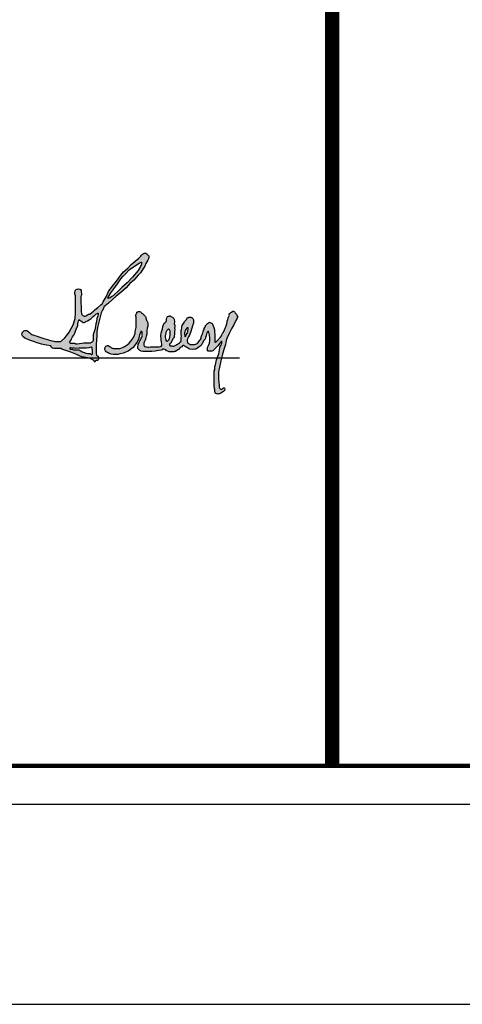
# Model space of a CAD drawing. Units: feet. Extents: x 0.2 to 36, y -0.4 to 21.6.
# Drawn here: x 10.7 to 11.6, y -0.4 to 1.5 of the extents above; entities that cross this region are included whole.
import ezdxf

# ---------------------------------------------------------------- set-up
doc = ezdxf.new("R2010")
doc.units = ezdxf.units.FT
doc.header["$MEASUREMENT"] = 0
for name, color, linetype, lineweight in [('DT-Hvy', 7, 'Continuous', 120), ('DT-Med', 7, 'Continuous', 90), ('DT-Text', 5, 'Continuous', 25)]:
    doc.layers.add(name, color=color, linetype=linetype, lineweight=lineweight)
doc.layers.add('GB-NOPLOT', color=4, linetype='Continuous', plot=False)

msp = doc.modelspace()

# ---------------------------------------------------------------- hatches: boundary and pattern name
at = {"layer": 'DT-Text'}
h = msp.add_hatch(color=256, dxfattribs=at)
h.paths.add_polyline_path([(10.81352, 0.8975), (10.80168, 0.8973), (10.79903, 0.89811), (10.7976, 0.89913), (10.79678, 0.90036), (10.79576, 0.9026), (10.78739, 0.90403), (10.7778, 0.90587), (10.76923, 0.90831), (10.76229, 0.91076), (10.75433, 0.91362), (10.74719, 0.91688), (10.74474, 0.91729), (10.74107, 0.92055), (10.73943, 0.92484), (10.73984, 0.92729), (10.74086, 0.92953), (10.74188, 0.93055), (10.74311, 0.93177), (10.74494, 0.93239), (10.74698, 0.93279), (10.74882, 0.93239), (10.75066, 0.93137), (10.75229, 0.92973), (10.75392, 0.92871), (10.75535, 0.92749), (10.75698, 0.92627), (10.75882, 0.92504), (10.76453, 0.9228), (10.76902, 0.92157), (10.77474, 0.91933), (10.78249, 0.91688), (10.79127, 0.91423), (10.7978, 0.9126), (10.80168, 0.91158), (10.80413, 0.91117), (10.81535, 0.91137), (10.82352, 0.91811), (10.82678, 0.92219), (10.83209, 0.92912), (10.83949, 0.94363), (10.84354, 0.95636), (10.84413, 0.96667), (10.84454, 0.99013), (10.84413, 1.00033), (10.84331, 1.00421), (10.84311, 1.00808), (10.84352, 1.00992), (10.84413, 1.01176), (10.84515, 1.01298), (10.8476, 1.0138), (10.84943, 1.0142), (10.8525, 1.01359), (10.85392, 1.01257), (10.85515, 1.01114), (10.85556, 1.00788), (10.85576, 1.00523), (10.85596, 1.00298), (10.85596, 1.00176), (10.85535, 1.00054), (10.85454, 0.99992), (10.85454, 0.99503), (10.85515, 0.97034), (10.85576, 0.96524), (10.85698, 0.96382), (10.85845, 0.96218), (10.85988, 0.96116), (10.86111, 0.96055), (10.86294, 0.96035), (10.86356, 0.96076), (10.86478, 0.96116), (10.86662, 0.96239), (10.86784, 0.96341), (10.86947, 0.96443), (10.87254, 0.96484), (10.87641, 0.9681), (10.87927, 0.97055), (10.88213, 0.9732), (10.88805, 0.97769), (10.89396, 0.98258), (10.89703, 0.98544), (10.89866, 0.9885), (10.90437, 0.99829), (10.90927, 1.0087), (10.91593, 1.01884), (10.9245, 1.02924), (10.93328, 1.04087), (10.93858, 1.04719), (10.94715, 1.05474), (10.95348, 1.06168), (10.96144, 1.06861), (10.96858, 1.07453), (10.97226, 1.0782), (10.97389, 1.08024), (10.97573, 1.08208), (10.97797, 1.0831), (10.9796, 1.08371), (10.98144, 1.08432), (10.98226, 1.08412), (10.98287, 1.08371), (10.98368, 1.08289), (10.98409, 1.08248), (10.9845, 1.08187), (10.98552, 1.08085), (10.98675, 1.07983), (10.98736, 1.07922), (10.98777, 1.0784), (10.98797, 1.07759), (10.98797, 1.07616), (10.98736, 1.07269), (10.98634, 1.07045), (10.9843, 1.06698), (10.98185, 1.06392), (10.98001, 1.05841), (10.97654, 1.0527), (10.97185, 1.04576), (10.96736, 1.04087), (10.95858, 1.03108), (10.95103, 1.02434), (10.94328, 1.01618), (10.93287, 1.007), (10.92368, 0.99966), (10.90899, 0.98642), (10.90226, 0.98091), (10.89981, 0.97867), (10.89899, 0.9754), (10.89674, 0.97132), (10.8947, 0.96704), (10.89065, 0.95172), (10.88759, 0.93866), (10.88637, 0.92907), (10.88596, 0.92193), (10.88534, 0.91336), (10.88473, 0.90561), (10.88494, 0.89868), (10.88473, 0.89297), (10.88494, 0.88685), (10.88555, 0.88453), (10.88718, 0.8829), (10.88841, 0.88229), (10.88902, 0.88147), (10.88922, 0.88065), (10.88963, 0.87861), (10.88963, 0.87719), (10.88881, 0.87535), (10.88739, 0.87413), (10.88494, 0.87372), (10.8833, 0.87311), (10.88269, 0.87188), (10.88228, 0.87045), (10.88167, 0.87127), (10.88085, 0.87331), (10.87677, 0.87576), (10.87204, 0.87821), (10.86877, 0.87923), (10.86449, 0.88004), (10.85694, 0.88086), (10.85224, 0.88331), (10.8449, 0.88596), (10.8351, 0.89045), (10.81734, 0.89616), (10.81571, 0.89718), (10.81449, 0.89738)])
h.paths.add_polyline_path([(10.90788, 0.99551), (10.90828, 0.99755), (10.90931, 1), (10.91339, 1.00612), (10.91951, 1.01428), (10.92665, 1.02427), (10.93318, 1.03366), (10.93747, 1.03896), (10.94135, 1.04284), (10.95012, 1.05181), (10.95726, 1.05691), (10.9638, 1.0612), (10.9689, 1.06466), (10.97135, 1.06568), (10.97298, 1.06609), (10.97339, 1.06609), (10.97359, 1.06589), (10.9738, 1.06507), (10.9738, 1.06364), (10.97339, 1.06262), (10.97196, 1.05773), (10.96727, 1.04977), (10.95624, 1.03712), (10.94522, 1.0257), (10.93502, 1.01672), (10.92706, 1.00918), (10.92135, 1.00346), (10.91808, 1.00061), (10.91563, 0.99918), (10.91216, 0.99673), (10.90992, 0.99592)], flags=16)
h.paths.add_polyline_path([(10.85686, 0.90717), (10.84788, 0.90601), (10.8447, 0.90601), (10.84267, 0.90717), (10.84036, 0.90717), (10.83659, 0.90717), (10.83457, 0.90745), (10.8337, 0.90803), (10.83312, 0.9089), (10.83312, 0.91006), (10.83341, 0.91064), (10.83486, 0.91324), (10.8363, 0.91614), (10.83862, 0.9199), (10.84123, 0.92337), (10.84325, 0.92713), (10.84586, 0.93495), (10.84875, 0.94247), (10.84904, 0.94566), (10.84933, 0.94884), (10.84991, 0.95144), (10.85078, 0.95231), (10.85107, 0.95347), (10.85223, 0.95318), (10.85281, 0.9526), (10.85454, 0.95144), (10.85657, 0.95), (10.8586, 0.94855), (10.86149, 0.94826), (10.86294, 0.94884), (10.86439, 0.95029), (10.86786, 0.95173), (10.87076, 0.95318), (10.87481, 0.95636), (10.87886, 0.95984), (10.88205, 0.96244), (10.88408, 0.96476), (10.88523, 0.96505), (10.88726, 0.9662), (10.88813, 0.96649), (10.88842, 0.96649), (10.88871, 0.96533), (10.88871, 0.96389), (10.88813, 0.96099), (10.88639, 0.95636), (10.88552, 0.94942), (10.88408, 0.94537), (10.88321, 0.94016), (10.88234, 0.93408), (10.88031, 0.92858), (10.87915, 0.92424), (10.87886, 0.91701), (10.87886, 0.91295), (10.87742, 0.91064), (10.87597, 0.90919), (10.87278, 0.90803), (10.87018, 0.90803), (10.86555, 0.90803), (10.86294, 0.90774), (10.86033, 0.90774)], flags=16)
h.paths.add_polyline_path([(10.83306, 0.89697), (10.83306, 0.89657), (10.83387, 0.89616), (10.83694, 0.89595), (10.84041, 0.89473), (10.85061, 0.89473), (10.85245, 0.89412), (10.85306, 0.89371), (10.85469, 0.89269), (10.85755, 0.89106), (10.85939, 0.89004), (10.86102, 0.88963), (10.86224, 0.88922), (10.86306, 0.88861), (10.86449, 0.888), (10.86755, 0.88779), (10.87143, 0.88779), (10.87285, 0.88739), (10.87428, 0.88657), (10.8749, 0.88616), (10.8753, 0.88575), (10.87653, 0.88555), (10.87734, 0.88616), (10.87775, 0.88779), (10.87775, 0.89147), (10.87734, 0.89371), (10.87694, 0.89657), (10.87673, 0.89881), (10.87653, 0.90003), (10.8753, 0.89983), (10.87041, 0.89881), (10.86571, 0.8982), (10.85796, 0.89779), (10.85081, 0.89779), (10.84449, 0.89759), (10.84143, 0.89779), (10.83918, 0.89799), (10.83755, 0.8982), (10.8351, 0.89861), (10.83387, 0.89861), (10.83306, 0.89799)], flags=16)
h = msp.add_hatch(color=256, dxfattribs=at)
h.paths.add_polyline_path([(10.93809, 0.88839), (10.93146, 0.88674), (10.92794, 0.88591), (10.92235, 0.88549), (10.918, 0.8857), (10.91448, 0.88611), (10.91014, 0.88736), (10.90682, 0.88922), (10.90413, 0.89087), (10.9033, 0.89274), (10.90206, 0.89543), (10.90185, 0.89688), (10.90206, 0.89895), (10.90227, 0.89977), (10.9031, 0.90081), (10.90392, 0.90164), (10.90537, 0.90267), (10.90703, 0.90309), (10.90807, 0.90309), (10.90869, 0.90267), (10.90993, 0.90205), (10.91034, 0.90164), (10.912, 0.90081), (10.91324, 0.89998), (10.9149, 0.89895), (10.91614, 0.89833), (10.91759, 0.8977), (10.91883, 0.8975), (10.92152, 0.89729), (10.9267, 0.89708), (10.93105, 0.89708), (10.93312, 0.89791), (10.93643, 0.89936), (10.94016, 0.90143), (10.94327, 0.9035), (10.94554, 0.90474), (10.94948, 0.90805), (10.95196, 0.91136), (10.95527, 0.91488), (10.95879, 0.92047), (10.96107, 0.92689), (10.96149, 0.93041), (10.96314, 0.93848), (10.96335, 0.9422), (10.96335, 0.94717), (10.96335, 0.95628), (10.96294, 0.95917), (10.96231, 0.95979), (10.96231, 0.96042), (10.96231, 0.96186), (10.96231, 0.9629), (10.96314, 0.96456), (10.96376, 0.966), (10.96438, 0.96683), (10.9648, 0.96828), (10.96563, 0.96911), (10.96666, 0.96932), (10.9679, 0.96994), (10.96894, 0.96973), (10.97018, 0.96952), (10.97142, 0.96932), (10.97246, 0.96911), (10.97329, 0.96807), (10.97391, 0.96725), (10.97412, 0.96683), (10.97536, 0.966), (10.97619, 0.96497), (10.97722, 0.96393), (10.97909, 0.96249), (10.97991, 0.96104), (10.98095, 0.96042), (10.98157, 0.95979), (10.98198, 0.95897), (10.9824, 0.9571), (10.98261, 0.95545), (10.98281, 0.95421), (10.98323, 0.95338), (10.98364, 0.95193), (10.98447, 0.9511), (10.9853, 0.94965), (10.9855, 0.94883), (10.98633, 0.94779), (10.98633, 0.94655), (10.98633, 0.94531), (10.98633, 0.94386), (10.98571, 0.94117), (10.98488, 0.93724), (10.98447, 0.93599), (10.98426, 0.9331), (10.98426, 0.92771), (10.98426, 0.92647), (10.98405, 0.92544), (10.98364, 0.92337), (10.98302, 0.92171), (10.98198, 0.91902), (10.98136, 0.91571), (10.98074, 0.91343), (10.9795, 0.91116), (10.97867, 0.9095), (10.97805, 0.90805), (10.97805, 0.90681), (10.97805, 0.90536), (10.97826, 0.90371), (10.97867, 0.90329), (10.97971, 0.90143), (10.98053, 0.90102), (10.98219, 0.90081), (10.98343, 0.9004), (10.98592, 0.90019), (10.9882, 0.90019), (10.99151, 0.9006), (10.99544, 0.9006), (11.00041, 0.9006), (11.00269, 0.9006), (11.00414, 0.9006), (11.00725, 0.9006), (11.00849, 0.9006), (11.01077, 0.90102), (11.0118, 0.90164), (11.01263, 0.90205), (11.01325, 0.90329), (11.01325, 0.90433), (11.01366, 0.9064), (11.01284, 0.90929), (11.01221, 0.91509), (11.0118, 0.92254), (11.01221, 0.92689), (11.01284, 0.9302), (11.01449, 0.93558), (11.01553, 0.94075), (11.01698, 0.94365), (11.01822, 0.94676), (11.02008, 0.9482), (11.02174, 0.95027), (11.02236, 0.95193), (11.02277, 0.95462), (11.0234, 0.95752), (11.02464, 0.96021), (11.02646, 0.96062), (11.02812, 0.96062), (11.02936, 0.96104), (11.02998, 0.96104), (11.03122, 0.96021), (11.03288, 0.95938), (11.03371, 0.95897), (11.03495, 0.95814), (11.03599, 0.95731), (11.03681, 0.95628), (11.03744, 0.95503), (11.03785, 0.95338), (11.03826, 0.9511), (11.03826, 0.94903), (11.03785, 0.94634), (11.03806, 0.94448), (11.03868, 0.94303), (11.03868, 0.94034), (11.03826, 0.93724), (11.03868, 0.93537), (11.03889, 0.93413), (11.03847, 0.93144), (11.03826, 0.92585), (11.03764, 0.92088), (11.03744, 0.91882), (11.03599, 0.91695), (11.03329, 0.9124), (11.03081, 0.90805), (11.02936, 0.90619), (11.02874, 0.90474), (11.02874, 0.90371), (11.02915, 0.90329), (11.02998, 0.90246), (11.03143, 0.90226), (11.03309, 0.90226), (11.03433, 0.90205), (11.03681, 0.90205), (11.0393, 0.90309), (11.04096, 0.90371), (11.04261, 0.90495), (11.04427, 0.90598), (11.04593, 0.90702), (11.04779, 0.90867), (11.04903, 0.90971), (11.05089, 0.91095), (11.05152, 0.91302), (11.0511, 0.9155), (11.05131, 0.91861), (11.05172, 0.92171), (11.05152, 0.92482), (11.05152, 0.92771), (11.05152, 0.93041), (11.05131, 0.93248), (11.05193, 0.93475), (11.05234, 0.93744), (11.05255, 0.93951), (11.05338, 0.9422), (11.05462, 0.94427), (11.05566, 0.94655), (11.0569, 0.94841), (11.05793, 0.95048), (11.0598, 0.95193), (11.06083, 0.95338), (11.06208, 0.95441), (11.0627, 0.95566), (11.06373, 0.9571), (11.06539, 0.95793), (11.06622, 0.95897), (11.06767, 0.95897), (11.07015, 0.95876), (11.07139, 0.95835), (11.07243, 0.95773), (11.07367, 0.95669), (11.0745, 0.95586), (11.07533, 0.95359), (11.07574, 0.95069), (11.07533, 0.94717), (11.07367, 0.94158), (11.07036, 0.93082), (11.06746, 0.92337), (11.06601, 0.92026), (11.06373, 0.91633), (11.0629, 0.91364), (11.06311, 0.91157), (11.06352, 0.91033), (11.06373, 0.90971), (11.06435, 0.90805), (11.0658, 0.90702), (11.06704, 0.90619), (11.06849, 0.90516), (11.07036, 0.90495), (11.07181, 0.90495), (11.07429, 0.90495), (11.07533, 0.90495), (11.0774, 0.90495), (11.07968, 0.90578), (11.08154, 0.90681), (11.0834, 0.90764), (11.08444, 0.90888), (11.08802, 0.91364), (11.08946, 0.9153), (11.09029, 0.91695), (11.09071, 0.91923), (11.09112, 0.9213), (11.09195, 0.92358), (11.09298, 0.92606), (11.09402, 0.92834), (11.09464, 0.93082), (11.09526, 0.93248), (11.09609, 0.93475), (11.0965, 0.93661), (11.09775, 0.93848), (11.09837, 0.94055), (11.0994, 0.94241), (11.10044, 0.94386), (11.10168, 0.9451), (11.10272, 0.94634), (11.10499, 0.94738), (11.10706, 0.94862), (11.10831, 0.94841), (11.10955, 0.94758), (11.111, 0.94676), (11.11183, 0.94634), (11.11286, 0.94489), (11.11369, 0.94386), (11.11431, 0.942), (11.11493, 0.94013), (11.11535, 0.93848), (11.11617, 0.93682), (11.11659, 0.9331), (11.1168, 0.92958), (11.117, 0.92544), (11.11721, 0.92192), (11.11721, 0.91902), (11.117, 0.91654), (11.11721, 0.91426), (11.11721, 0.91281), (11.11742, 0.91116), (11.11762, 0.90992), (11.11804, 0.90971), (11.11887, 0.90971), (11.11969, 0.91033), (11.12032, 0.91116), (11.12094, 0.91199), (11.1286, 0.91944), (11.13005, 0.92192), (11.13129, 0.9244), (11.13233, 0.92647), (11.13398, 0.92916), (11.13605, 0.93372), (11.13957, 0.94179), (11.14061, 0.94572), (11.14123, 0.94924), (11.14164, 0.9511), (11.14247, 0.95421), (11.14371, 0.9571), (11.14454, 0.95979), (11.14578, 0.96249), (11.14558, 0.96393), (11.14558, 0.96518), (11.1462, 0.966), (11.14765, 0.96662), (11.14889, 0.96766), (11.15013, 0.96849), (11.15179, 0.96952), (11.1522, 0.97014), (11.15344, 0.97014), (11.15407, 0.97014), (11.1551, 0.96952), (11.15676, 0.96869), (11.15696, 0.96704), (11.15759, 0.966), (11.15883, 0.96497), (11.15945, 0.96456), (11.16028, 0.96331), (11.16028, 0.96269), (11.16069, 0.96145), (11.16173, 0.96042), (11.16214, 0.95959), (11.16173, 0.95876), (11.1609, 0.95648), (11.15883, 0.95317), (11.15448, 0.94344), (11.15034, 0.93703), (11.14516, 0.92668), (11.14081, 0.91716), (11.13978, 0.91281), (11.13792, 0.90516), (11.13502, 0.89563), (11.13212, 0.88653), (11.12901, 0.8729), (11.12653, 0.8609), (11.12466, 0.85158), (11.12466, 0.84641), (11.12446, 0.83875), (11.12529, 0.83047), (11.12611, 0.8255), (11.12611, 0.82157), (11.12715, 0.81909), (11.12777, 0.81826), (11.1286, 0.81785), (11.12963, 0.81764), (11.13005, 0.81764), (11.13108, 0.81785), (11.1315, 0.81805), (11.13233, 0.81867), (11.13315, 0.81909), (11.13357, 0.82012), (11.1344, 0.82033), (11.13502, 0.82054), (11.13543, 0.82033), (11.13626, 0.8195), (11.13688, 0.81826), (11.13647, 0.81495), (11.1344, 0.81329), (11.12922, 0.80977), (11.12653, 0.80874), (11.12508, 0.80833), (11.12321, 0.80791), (11.12218, 0.80833), (11.12094, 0.80874), (11.11949, 0.80957), (11.11825, 0.8106), (11.11762, 0.81246), (11.11742, 0.81495), (11.11721, 0.81681), (11.11659, 0.81888), (11.11597, 0.82385), (11.11576, 0.83399), (11.11576, 0.84268), (11.11597, 0.85344), (11.11721, 0.85551), (11.11762, 0.85883), (11.11742, 0.86214), (11.11845, 0.86524), (11.12052, 0.87538), (11.12487, 0.88697), (11.12653, 0.89505), (11.12798, 0.90125), (11.12943, 0.90394), (11.13025, 0.90622), (11.13088, 0.9085), (11.13108, 0.91015), (11.13067, 0.9116), (11.13005, 0.91222), (11.13005, 0.91119), (11.12881, 0.90953), (11.12673, 0.90746), (11.12363, 0.90332), (11.11783, 0.89753), (11.11369, 0.89298), (11.11141, 0.89235), (11.10893, 0.89235), (11.10624, 0.89235), (11.10437, 0.89235), (11.10313, 0.89277), (11.10272, 0.8936), (11.10272, 0.89505), (11.10272, 0.89649), (11.10272, 0.89774), (11.10313, 0.8996), (11.10375, 0.90043), (11.10479, 0.90312), (11.10686, 0.90767), (11.10748, 0.9129), (11.10727, 0.9187), (11.10706, 0.92304), (11.10644, 0.92677), (11.10561, 0.92925), (11.10479, 0.93049), (11.10437, 0.9307), (11.10354, 0.93091), (11.10272, 0.93029), (11.10209, 0.92842), (11.10106, 0.92594), (11.10023, 0.92221), (11.0992, 0.9187), (11.09816, 0.9158), (11.09588, 0.91311), (11.09278, 0.9069), (11.09029, 0.90338), (11.08677, 0.9009), (11.08118, 0.89696), (11.07932, 0.89593), (11.07766, 0.89593), (11.07435, 0.89572), (11.06855, 0.89634), (11.06545, 0.89738), (11.06358, 0.89841), (11.06151, 0.89965), (11.05986, 0.9009), (11.05758, 0.90255), (11.05654, 0.90297), (11.05551, 0.90297), (11.05406, 0.90255), (11.0524, 0.9009), (11.0493, 0.89903), (11.04598, 0.89572), (11.04122, 0.89241), (11.03998, 0.89158), (11.03894, 0.89117), (11.03811, 0.89117), (11.03708, 0.89096), (11.03604, 0.89096), (11.02793, 0.89075), (11.02524, 0.892), (11.02275, 0.89303), (11.0211, 0.89469), (11.01965, 0.89551), (11.01737, 0.89614), (11.01613, 0.89614), (11.01489, 0.89593), (11.01406, 0.89489), (11.01199, 0.89427), (11.00764, 0.89345), (11.0037, 0.89262), (11.00039, 0.892), (10.99377, 0.89158), (10.98942, 0.89138), (10.98569, 0.89138), (10.97927, 0.89138), (10.97596, 0.89158), (10.97306, 0.892), (10.97037, 0.89345), (10.96871, 0.8951), (10.96664, 0.89738), (10.96643, 0.89883), (10.96643, 0.90131), (10.96706, 0.904), (10.96726, 0.90586), (10.96851, 0.90752), (10.96933, 0.90959), (10.97037, 0.91207), (10.9714, 0.91456), (10.97327, 0.91745), (10.9743, 0.91932), (10.97534, 0.92221), (10.97513, 0.92408), (10.97513, 0.92656), (10.97513, 0.92822), (10.97472, 0.92925), (10.97472, 0.93008), (10.97389, 0.9307), (10.97223, 0.93111), (10.97203, 0.93008), (10.97099, 0.92739), (10.96975, 0.92387), (10.96933, 0.92097), (10.96851, 0.91745), (10.96685, 0.91352), (10.96457, 0.90938), (10.96209, 0.90586), (10.95712, 0.89945), (10.95235, 0.89531), (10.94718, 0.89241), (10.94117, 0.88972)])
h.paths.add_polyline_path([(11.05947, 0.92023), (11.05903, 0.92227), (11.05845, 0.92562), (11.05845, 0.92824), (11.05889, 0.92999), (11.05991, 0.93247), (11.06093, 0.93451), (11.0634, 0.93815), (11.06413, 0.93873), (11.06442, 0.93815), (11.06428, 0.93538), (11.06384, 0.93261), (11.06399, 0.9297), (11.0634, 0.92824), (11.06209, 0.92591), (11.06093, 0.9246)], flags=16)
h.paths.add_polyline_path([(11.02307, 0.91142), (11.0221, 0.91366), (11.02123, 0.91696), (11.02074, 0.91978), (11.02084, 0.92192), (11.02132, 0.92503), (11.02181, 0.92717), (11.02181, 0.92931), (11.0223, 0.93067), (11.02327, 0.93212), (11.02414, 0.93329), (11.02521, 0.93446), (11.0258, 0.93514), (11.02667, 0.93572), (11.02725, 0.93543), (11.02764, 0.93504), (11.02813, 0.93407), (11.02862, 0.93319), (11.02891, 0.93203), (11.02939, 0.93057), (11.02939, 0.92736), (11.02891, 0.92318), (11.02881, 0.91939), (11.02755, 0.91619), (11.02745, 0.91463), (11.02599, 0.91278), (11.02521, 0.9122), (11.02453, 0.91181), (11.02385, 0.91123)], flags=16)

# ---------------------------------------------------------------- linework, layer by layer
at = {"layer": 'DT-Hvy'}
msp.add_lwpolyline([(3.3, 0.08), (35.29999, 0.08), (35.29999, 21.08061), (3.3, 21.08061)], close=True, dxfattribs=at)
at = {"layer": 'DT-Med', "const_width": 0.028}
msp.add_lwpolyline([(11.34743, 1.68), (11.34743, 0.08)], dxfattribs=at)
msp.add_lwpolyline([(11.34743, 1.68), (11.34743, 0.08)], dxfattribs=at)
at = {"layer": 'DT-Text'}
msp.add_line((9.87762, 0.87878), (11.16552, 0.87878), dxfattribs=at)
for points in [[(10.81352, 0.8975), (10.80168, 0.8973), (10.79903, 0.89811), (10.7976, 0.89913), (10.79678, 0.90036), (10.79576, 0.9026), (10.78739, 0.90403), (10.7778, 0.90587), (10.76923, 0.90831), (10.76229, 0.91076), (10.75433, 0.91362), (10.74719, 0.91688), (10.74474, 0.91729), (10.74107, 0.92055), (10.73943, 0.92484), (10.73984, 0.92729), (10.74086, 0.92953), (10.74188, 0.93055), (10.74311, 0.93177), (10.74494, 0.93239), (10.74698, 0.93279), (10.74882, 0.93239), (10.75066, 0.93137), (10.75229, 0.92973), (10.75392, 0.92871), (10.75535, 0.92749), (10.75698, 0.92627), (10.75882, 0.92504), (10.76453, 0.9228), (10.76902, 0.92157), (10.77474, 0.91933), (10.78249, 0.91688), (10.79127, 0.91423), (10.7978, 0.9126), (10.80168, 0.91158), (10.80413, 0.91117), (10.81535, 0.91137), (10.82352, 0.91811), (10.82678, 0.92219), (10.83209, 0.92912), (10.83949, 0.94363), (10.84354, 0.95636), (10.84413, 0.96667), (10.84454, 0.99013), (10.84413, 1.00033), (10.84331, 1.00421), (10.84311, 1.00808), (10.84352, 1.00992), (10.84413, 1.01176), (10.84515, 1.01298), (10.8476, 1.0138), (10.84943, 1.0142), (10.8525, 1.01359), (10.85392, 1.01257), (10.85515, 1.01114), (10.85556, 1.00788), (10.85576, 1.00523), (10.85596, 1.00298), (10.85596, 1.00176), (10.85535, 1.00054), (10.85454, 0.99992), (10.85454, 0.99503), (10.85515, 0.97034), (10.85576, 0.96524), (10.85698, 0.96382), (10.85845, 0.96218), (10.85988, 0.96116), (10.86111, 0.96055), (10.86294, 0.96035), (10.86356, 0.96076), (10.86478, 0.96116), (10.86662, 0.96239), (10.86784, 0.96341), (10.86947, 0.96443), (10.87254, 0.96484), (10.87641, 0.9681), (10.87927, 0.97055), (10.88213, 0.9732), (10.88805, 0.97769), (10.89396, 0.98258), (10.89703, 0.98544), (10.89866, 0.9885), (10.90437, 0.99829), (10.90927, 1.0087), (10.91593, 1.01884), (10.9245, 1.02924), (10.93328, 1.04087), (10.93858, 1.04719), (10.94715, 1.05474), (10.95348, 1.06168), (10.96144, 1.06861), (10.96858, 1.07453), (10.97226, 1.0782), (10.97389, 1.08024), (10.97573, 1.08208), (10.97797, 1.0831), (10.9796, 1.08371), (10.98144, 1.08432), (10.98226, 1.08412), (10.98287, 1.08371), (10.98368, 1.08289), (10.98409, 1.08248), (10.9845, 1.08187), (10.98552, 1.08085), (10.98675, 1.07983), (10.98736, 1.07922), (10.98777, 1.0784), (10.98797, 1.07759), (10.98797, 1.07616), (10.98736, 1.07269), (10.98634, 1.07045), (10.9843, 1.06698), (10.98185, 1.06392), (10.98001, 1.05841), (10.97654, 1.0527), (10.97185, 1.04576), (10.96736, 1.04087), (10.95858, 1.03108), (10.95103, 1.02434), (10.94328, 1.01618), (10.93287, 1.007), (10.92368, 0.99966), (10.90899, 0.98642), (10.90226, 0.98091), (10.89981, 0.97867), (10.89899, 0.9754), (10.89674, 0.97132), (10.8947, 0.96704), (10.89065, 0.95172), (10.88759, 0.93866), (10.88637, 0.92907), (10.88596, 0.92193), (10.88534, 0.91336), (10.88473, 0.90561), (10.88494, 0.89868), (10.88473, 0.89297), (10.88494, 0.88685), (10.88555, 0.88453), (10.88718, 0.8829), (10.88841, 0.88229), (10.88902, 0.88147), (10.88922, 0.88065), (10.88963, 0.87861), (10.88963, 0.87719), (10.88881, 0.87535), (10.88739, 0.87413), (10.88494, 0.87372), (10.8833, 0.87311), (10.88269, 0.87188), (10.88228, 0.87045), (10.88167, 0.87127), (10.88085, 0.87331), (10.87677, 0.87576), (10.87204, 0.87821), (10.86877, 0.87923), (10.86449, 0.88004), (10.85694, 0.88086), (10.85224, 0.88331), (10.8449, 0.88596), (10.8351, 0.89045), (10.81734, 0.89616), (10.81571, 0.89718), (10.81449, 0.89738)], [(10.90788, 0.99551), (10.90828, 0.99755), (10.90931, 1), (10.91339, 1.00612), (10.91951, 1.01428), (10.92665, 1.02427), (10.93318, 1.03366), (10.93747, 1.03896), (10.94135, 1.04284), (10.95012, 1.05181), (10.95726, 1.05691), (10.9638, 1.0612), (10.9689, 1.06466), (10.97135, 1.06568), (10.97298, 1.06609), (10.97339, 1.06609), (10.97359, 1.06589), (10.9738, 1.06507), (10.9738, 1.06364), (10.97339, 1.06262), (10.97196, 1.05773), (10.96727, 1.04977), (10.95624, 1.03712), (10.94522, 1.0257), (10.93502, 1.01672), (10.92706, 1.00918), (10.92135, 1.00346), (10.91808, 1.00061), (10.91563, 0.99918), (10.91216, 0.99673), (10.90992, 0.99592)], [(10.85686, 0.90717), (10.84788, 0.90601), (10.8447, 0.90601), (10.84267, 0.90717), (10.84036, 0.90717), (10.83659, 0.90717), (10.83457, 0.90745), (10.8337, 0.90803), (10.83312, 0.9089), (10.83312, 0.91006), (10.83341, 0.91064), (10.83486, 0.91324), (10.8363, 0.91614), (10.83862, 0.9199), (10.84123, 0.92337), (10.84325, 0.92713), (10.84586, 0.93495), (10.84875, 0.94247), (10.84904, 0.94566), (10.84933, 0.94884), (10.84991, 0.95144), (10.85078, 0.95231), (10.85107, 0.95347), (10.85223, 0.95318), (10.85281, 0.9526), (10.85454, 0.95144), (10.85657, 0.95), (10.8586, 0.94855), (10.86149, 0.94826), (10.86294, 0.94884), (10.86439, 0.95029), (10.86786, 0.95173), (10.87076, 0.95318), (10.87481, 0.95636), (10.87886, 0.95984), (10.88205, 0.96244), (10.88408, 0.96476), (10.88523, 0.96505), (10.88726, 0.9662), (10.88813, 0.96649), (10.88842, 0.96649), (10.88871, 0.96533), (10.88871, 0.96389), (10.88813, 0.96099), (10.88639, 0.95636), (10.88552, 0.94942), (10.88408, 0.94537), (10.88321, 0.94016), (10.88234, 0.93408), (10.88031, 0.92858), (10.87915, 0.92424), (10.87886, 0.91701), (10.87886, 0.91295), (10.87742, 0.91064), (10.87597, 0.90919), (10.87278, 0.90803), (10.87018, 0.90803), (10.86555, 0.90803), (10.86294, 0.90774), (10.86033, 0.90774)], [(10.93809, 0.88839), (10.93146, 0.88674), (10.92794, 0.88591), (10.92235, 0.88549), (10.918, 0.8857), (10.91448, 0.88611), (10.91014, 0.88736), (10.90682, 0.88922), (10.90413, 0.89087), (10.9033, 0.89274), (10.90206, 0.89543), (10.90185, 0.89688), (10.90206, 0.89895), (10.90227, 0.89977), (10.9031, 0.90081), (10.90392, 0.90164), (10.90537, 0.90267), (10.90703, 0.90309), (10.90807, 0.90309), (10.90869, 0.90267), (10.90993, 0.90205), (10.91034, 0.90164), (10.912, 0.90081), (10.91324, 0.89998), (10.9149, 0.89895), (10.91614, 0.89833), (10.91759, 0.8977), (10.91883, 0.8975), (10.92152, 0.89729), (10.9267, 0.89708), (10.93105, 0.89708), (10.93312, 0.89791), (10.93643, 0.89936), (10.94016, 0.90143), (10.94327, 0.9035), (10.94554, 0.90474), (10.94948, 0.90805), (10.95196, 0.91136), (10.95527, 0.91488), (10.95879, 0.92047), (10.96107, 0.92689), (10.96149, 0.93041), (10.96314, 0.93848), (10.96335, 0.9422), (10.96335, 0.94717), (10.96335, 0.95628), (10.96294, 0.95917), (10.96231, 0.95979), (10.96231, 0.96042), (10.96231, 0.96186), (10.96231, 0.9629), (10.96314, 0.96456), (10.96376, 0.966), (10.96438, 0.96683), (10.9648, 0.96828), (10.96563, 0.96911), (10.96666, 0.96932), (10.9679, 0.96994), (10.96894, 0.96973), (10.97018, 0.96952), (10.97142, 0.96932), (10.97246, 0.96911), (10.97329, 0.96807), (10.97391, 0.96725), (10.97412, 0.96683), (10.97536, 0.966), (10.97619, 0.96497), (10.97722, 0.96393), (10.97909, 0.96249), (10.97991, 0.96104), (10.98095, 0.96042), (10.98157, 0.95979), (10.98198, 0.95897), (10.9824, 0.9571), (10.98261, 0.95545), (10.98281, 0.95421), (10.98323, 0.95338), (10.98364, 0.95193), (10.98447, 0.9511), (10.9853, 0.94965), (10.9855, 0.94883), (10.98633, 0.94779), (10.98633, 0.94655), (10.98633, 0.94531), (10.98633, 0.94386), (10.98571, 0.94117), (10.98488, 0.93724), (10.98447, 0.93599), (10.98426, 0.9331), (10.98426, 0.92771), (10.98426, 0.92647), (10.98405, 0.92544), (10.98364, 0.92337), (10.98302, 0.92171), (10.98198, 0.91902), (10.98136, 0.91571), (10.98074, 0.91343), (10.9795, 0.91116), (10.97867, 0.9095), (10.97805, 0.90805), (10.97805, 0.90681), (10.97805, 0.90536), (10.97826, 0.90371), (10.97867, 0.90329), (10.97971, 0.90143), (10.98053, 0.90102), (10.98219, 0.90081), (10.98343, 0.9004), (10.98592, 0.90019), (10.9882, 0.90019), (10.99151, 0.9006), (10.99544, 0.9006), (11.00041, 0.9006), (11.00269, 0.9006), (11.00414, 0.9006), (11.00725, 0.9006), (11.00849, 0.9006), (11.01077, 0.90102), (11.0118, 0.90164), (11.01263, 0.90205), (11.01325, 0.90329), (11.01325, 0.90433), (11.01366, 0.9064), (11.01284, 0.90929), (11.01221, 0.91509), (11.0118, 0.92254), (11.01221, 0.92689), (11.01284, 0.9302), (11.01449, 0.93558), (11.01553, 0.94075), (11.01698, 0.94365), (11.01822, 0.94676), (11.02008, 0.9482), (11.02174, 0.95027), (11.02236, 0.95193), (11.02277, 0.95462), (11.0234, 0.95752), (11.02464, 0.96021), (11.02646, 0.96062), (11.02812, 0.96062), (11.02936, 0.96104), (11.02998, 0.96104), (11.03122, 0.96021), (11.03288, 0.95938), (11.03371, 0.95897), (11.03495, 0.95814), (11.03599, 0.95731), (11.03681, 0.95628), (11.03744, 0.95503), (11.03785, 0.95338), (11.03826, 0.9511), (11.03826, 0.94903), (11.03785, 0.94634), (11.03806, 0.94448), (11.03868, 0.94303), (11.03868, 0.94034), (11.03826, 0.93724), (11.03868, 0.93537), (11.03889, 0.93413), (11.03847, 0.93144), (11.03826, 0.92585), (11.03764, 0.92088), (11.03744, 0.91882), (11.03599, 0.91695), (11.03329, 0.9124), (11.03081, 0.90805), (11.02936, 0.90619), (11.02874, 0.90474), (11.02874, 0.90371), (11.02915, 0.90329), (11.02998, 0.90246), (11.03143, 0.90226), (11.03309, 0.90226), (11.03433, 0.90205), (11.03681, 0.90205), (11.0393, 0.90309), (11.04096, 0.90371), (11.04261, 0.90495), (11.04427, 0.90598), (11.04593, 0.90702), (11.04779, 0.90867), (11.04903, 0.90971), (11.05089, 0.91095), (11.05152, 0.91302), (11.0511, 0.9155), (11.05131, 0.91861), (11.05172, 0.92171), (11.05152, 0.92482), (11.05152, 0.92771), (11.05152, 0.93041), (11.05131, 0.93248), (11.05193, 0.93475), (11.05234, 0.93744), (11.05255, 0.93951), (11.05338, 0.9422), (11.05462, 0.94427), (11.05566, 0.94655), (11.0569, 0.94841), (11.05793, 0.95048), (11.0598, 0.95193), (11.06083, 0.95338), (11.06208, 0.95441), (11.0627, 0.95566), (11.06373, 0.9571), (11.06539, 0.95793), (11.06622, 0.95897), (11.06767, 0.95897), (11.07015, 0.95876), (11.07139, 0.95835), (11.07243, 0.95773), (11.07367, 0.95669), (11.0745, 0.95586), (11.07533, 0.95359), (11.07574, 0.95069), (11.07533, 0.94717), (11.07367, 0.94158), (11.07036, 0.93082), (11.06746, 0.92337), (11.06601, 0.92026), (11.06373, 0.91633), (11.0629, 0.91364), (11.06311, 0.91157), (11.06352, 0.91033), (11.06373, 0.90971), (11.06435, 0.90805), (11.0658, 0.90702), (11.06704, 0.90619), (11.06849, 0.90516), (11.07036, 0.90495), (11.07181, 0.90495), (11.07429, 0.90495), (11.07533, 0.90495), (11.0774, 0.90495), (11.07968, 0.90578), (11.08154, 0.90681), (11.0834, 0.90764), (11.08444, 0.90888), (11.08802, 0.91364), (11.08946, 0.9153), (11.09029, 0.91695), (11.09071, 0.91923), (11.09112, 0.9213), (11.09195, 0.92358), (11.09298, 0.92606), (11.09402, 0.92834), (11.09464, 0.93082), (11.09526, 0.93248), (11.09609, 0.93475), (11.0965, 0.93661), (11.09775, 0.93848), (11.09837, 0.94055), (11.0994, 0.94241), (11.10044, 0.94386), (11.10168, 0.9451), (11.10272, 0.94634), (11.10499, 0.94738), (11.10706, 0.94862), (11.10831, 0.94841), (11.10955, 0.94758), (11.111, 0.94676), (11.11183, 0.94634), (11.11286, 0.94489), (11.11369, 0.94386), (11.11431, 0.942), (11.11493, 0.94013), (11.11535, 0.93848), (11.11617, 0.93682), (11.11659, 0.9331), (11.1168, 0.92958), (11.117, 0.92544), (11.11721, 0.92192), (11.11721, 0.91902), (11.117, 0.91654), (11.11721, 0.91426), (11.11721, 0.91281), (11.11742, 0.91116), (11.11762, 0.90992), (11.11804, 0.90971), (11.11887, 0.90971), (11.11969, 0.91033), (11.12032, 0.91116), (11.12094, 0.91199), (11.1286, 0.91944), (11.13005, 0.92192), (11.13129, 0.9244), (11.13233, 0.92647), (11.13398, 0.92916), (11.13605, 0.93372), (11.13957, 0.94179), (11.14061, 0.94572), (11.14123, 0.94924), (11.14164, 0.9511), (11.14247, 0.95421), (11.14371, 0.9571), (11.14454, 0.95979), (11.14578, 0.96249), (11.14558, 0.96393), (11.14558, 0.96518), (11.1462, 0.966), (11.14765, 0.96662), (11.14889, 0.96766), (11.15013, 0.96849), (11.15179, 0.96952), (11.1522, 0.97014), (11.15344, 0.97014), (11.15407, 0.97014), (11.1551, 0.96952), (11.15676, 0.96869), (11.15696, 0.96704), (11.15759, 0.966), (11.15883, 0.96497), (11.15945, 0.96456), (11.16028, 0.96331), (11.16028, 0.96269), (11.16069, 0.96145), (11.16173, 0.96042), (11.16214, 0.95959), (11.16173, 0.95876), (11.1609, 0.95648), (11.15883, 0.95317), (11.15448, 0.94344), (11.15034, 0.93703), (11.14516, 0.92668), (11.14081, 0.91716), (11.13978, 0.91281), (11.13792, 0.90516), (11.13502, 0.89563), (11.13212, 0.88653), (11.12901, 0.8729), (11.12653, 0.8609), (11.12466, 0.85158), (11.12466, 0.84641), (11.12446, 0.83875), (11.12529, 0.83047), (11.12611, 0.8255), (11.12611, 0.82157), (11.12715, 0.81909), (11.12777, 0.81826), (11.1286, 0.81785), (11.12963, 0.81764), (11.13005, 0.81764), (11.13108, 0.81785), (11.1315, 0.81805), (11.13233, 0.81867), (11.13315, 0.81909), (11.13357, 0.82012), (11.1344, 0.82033), (11.13502, 0.82054), (11.13543, 0.82033), (11.13626, 0.8195), (11.13688, 0.81826), (11.13647, 0.81495), (11.1344, 0.81329), (11.12922, 0.80977), (11.12653, 0.80874), (11.12508, 0.80833), (11.12321, 0.80791), (11.12218, 0.80833), (11.12094, 0.80874), (11.11949, 0.80957), (11.11825, 0.8106), (11.11762, 0.81246), (11.11742, 0.81495), (11.11721, 0.81681), (11.11659, 0.81888), (11.11597, 0.82385), (11.11576, 0.83399), (11.11576, 0.84268), (11.11597, 0.85344), (11.11721, 0.85551), (11.11762, 0.85883), (11.11742, 0.86214), (11.11845, 0.86524), (11.12052, 0.87538), (11.12487, 0.88697), (11.12653, 0.89505), (11.12798, 0.90125), (11.12943, 0.90394), (11.13025, 0.90622), (11.13088, 0.9085), (11.13108, 0.91015), (11.13067, 0.9116), (11.13005, 0.91222), (11.13005, 0.91119), (11.12881, 0.90953), (11.12673, 0.90746), (11.12363, 0.90332), (11.11783, 0.89753), (11.11369, 0.89298), (11.11141, 0.89235), (11.10893, 0.89235), (11.10624, 0.89235), (11.10437, 0.89235), (11.10313, 0.89277), (11.10272, 0.8936), (11.10272, 0.89505), (11.10272, 0.89649), (11.10272, 0.89774), (11.10313, 0.8996), (11.10375, 0.90043), (11.10479, 0.90312), (11.10686, 0.90767), (11.10748, 0.9129), (11.10727, 0.9187), (11.10706, 0.92304), (11.10644, 0.92677), (11.10561, 0.92925), (11.10479, 0.93049), (11.10437, 0.9307), (11.10354, 0.93091), (11.10272, 0.93029), (11.10209, 0.92842), (11.10106, 0.92594), (11.10023, 0.92221), (11.0992, 0.9187), (11.09816, 0.9158), (11.09588, 0.91311), (11.09278, 0.9069), (11.09029, 0.90338), (11.08677, 0.9009), (11.08118, 0.89696), (11.07932, 0.89593), (11.07766, 0.89593), (11.07435, 0.89572), (11.06855, 0.89634), (11.06545, 0.89738), (11.06358, 0.89841), (11.06151, 0.89965), (11.05986, 0.9009), (11.05758, 0.90255), (11.05654, 0.90297), (11.05551, 0.90297), (11.05406, 0.90255), (11.0524, 0.9009), (11.0493, 0.89903), (11.04598, 0.89572), (11.04122, 0.89241), (11.03998, 0.89158), (11.03894, 0.89117), (11.03811, 0.89117), (11.03708, 0.89096), (11.03604, 0.89096), (11.02793, 0.89075), (11.02524, 0.892), (11.02275, 0.89303), (11.0211, 0.89469), (11.01965, 0.89551), (11.01737, 0.89614), (11.01613, 0.89614), (11.01489, 0.89593), (11.01406, 0.89489), (11.01199, 0.89427), (11.00764, 0.89345), (11.0037, 0.89262), (11.00039, 0.892), (10.99377, 0.89158), (10.98942, 0.89138), (10.98569, 0.89138), (10.97927, 0.89138), (10.97596, 0.89158), (10.97306, 0.892), (10.97037, 0.89345), (10.96871, 0.8951), (10.96664, 0.89738), (10.96643, 0.89883), (10.96643, 0.90131), (10.96706, 0.904), (10.96726, 0.90586), (10.96851, 0.90752), (10.96933, 0.90959), (10.97037, 0.91207), (10.9714, 0.91456), (10.97327, 0.91745), (10.9743, 0.91932), (10.97534, 0.92221), (10.97513, 0.92408), (10.97513, 0.92656), (10.97513, 0.92822), (10.97472, 0.92925), (10.97472, 0.93008), (10.97389, 0.9307), (10.97223, 0.93111), (10.97203, 0.93008), (10.97099, 0.92739), (10.96975, 0.92387), (10.96933, 0.92097), (10.96851, 0.91745), (10.96685, 0.91352), (10.96457, 0.90938), (10.96209, 0.90586), (10.95712, 0.89945), (10.95235, 0.89531), (10.94718, 0.89241), (10.94117, 0.88972)], [(11.02307, 0.91142), (11.0221, 0.91366), (11.02123, 0.91696), (11.02074, 0.91978), (11.02084, 0.92192), (11.02132, 0.92503), (11.02181, 0.92717), (11.02181, 0.92931), (11.0223, 0.93067), (11.02327, 0.93212), (11.02414, 0.93329), (11.02521, 0.93446), (11.0258, 0.93514), (11.02667, 0.93572), (11.02725, 0.93543), (11.02764, 0.93504), (11.02813, 0.93407), (11.02862, 0.93319), (11.02891, 0.93203), (11.02939, 0.93057), (11.02939, 0.92736), (11.02891, 0.92318), (11.02881, 0.91939), (11.02755, 0.91619), (11.02745, 0.91463), (11.02599, 0.91278), (11.02521, 0.9122), (11.02453, 0.91181), (11.02385, 0.91123)], [(11.05947, 0.92023), (11.05903, 0.92227), (11.05845, 0.92562), (11.05845, 0.92824), (11.05889, 0.92999), (11.05991, 0.93247), (11.06093, 0.93451), (11.0634, 0.93815), (11.06413, 0.93873), (11.06442, 0.93815), (11.06428, 0.93538), (11.06384, 0.93261), (11.06399, 0.9297), (11.0634, 0.92824), (11.06209, 0.92591), (11.06093, 0.9246)], [(10.83306, 0.89697), (10.83306, 0.89657), (10.83387, 0.89616), (10.83694, 0.89595), (10.84041, 0.89473), (10.85061, 0.89473), (10.85245, 0.89412), (10.85306, 0.89371), (10.85469, 0.89269), (10.85755, 0.89106), (10.85939, 0.89004), (10.86102, 0.88963), (10.86224, 0.88922), (10.86306, 0.88861), (10.86449, 0.888), (10.86755, 0.88779), (10.87143, 0.88779), (10.87285, 0.88739), (10.87428, 0.88657), (10.8749, 0.88616), (10.8753, 0.88575), (10.87653, 0.88555), (10.87734, 0.88616), (10.87775, 0.88779), (10.87775, 0.89147), (10.87734, 0.89371), (10.87694, 0.89657), (10.87673, 0.89881), (10.87653, 0.90003), (10.8753, 0.89983), (10.87041, 0.89881), (10.86571, 0.8982), (10.85796, 0.89779), (10.85081, 0.89779), (10.84449, 0.89759), (10.84143, 0.89779), (10.83918, 0.89799), (10.83755, 0.8982), (10.8351, 0.89861), (10.83387, 0.89861), (10.83306, 0.89799)]]:
    msp.add_lwpolyline(points, close=True, dxfattribs=at)
at = {"layer": 'GB-NOPLOT', "color": 97}
msp.add_lwpolyline([(35.95749, 0.0052), (35.95749, 21.5902), (0.23749, 21.5902), (0.23749, 0.0052)], close=True, dxfattribs=at)
at = {"layer": 'GB-NOPLOT', "color": 14}
msp.add_lwpolyline([(2.18749, -0.38656), (35.44695, -0.3859), (35.44694, 21.08221), (2.19659, 21.08155)], close=True, dxfattribs=at)

doc.saveas('drawing.dxf')
